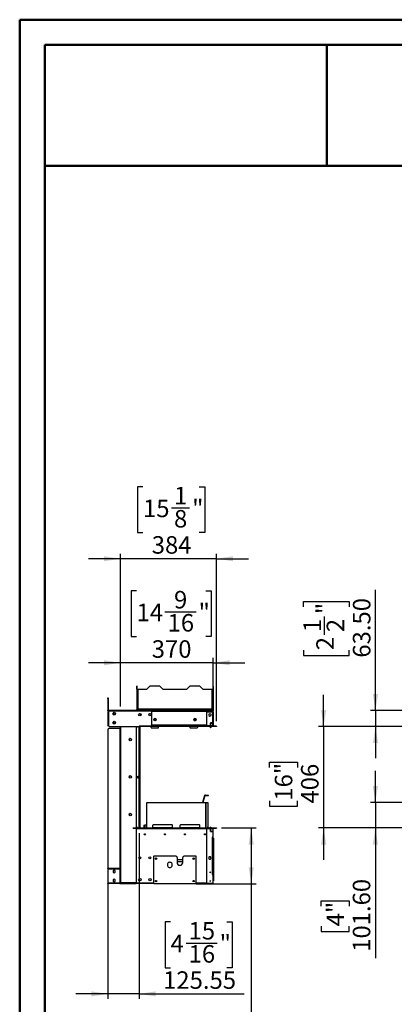
# Model space of a CAD drawing. Units: millimetres. Extents: x 2 to 4202, y -3 to 5937.
# Drawn here: x 2 to 1497, y 1999 to 5937 of the extents above; entities that cross this region are included whole.
import ezdxf

# ---------------------------------------------------------------- set-up
doc = ezdxf.new("R2010")
doc.units = ezdxf.units.MM
doc.header["$LTSCALE"] = 20
doc.layers.add('FORMAT', color=7, linetype='Continuous')
doc.styles.add('SLDTEXTSTYLE0', font='TXT', dxfattribs={"width": 0.75})
doc.dimstyles.new('SLDDIMSTYLE0', dxfattribs={"dimtxt": 70, "dimasz": 66.04, "dimexe": 0, "dimexo": 0.0625, "dimgap": 17.5, "dimtad": 1, "dimrnd": 1e-09, "dimzin": 4, "dimdsep": 46, "dimtxsty": 'SLDTEXTSTYLE0', "dimsah": 1, "dimcen": 0.09, "dimadec": 0, "dimazin": 1, "dimtfac": 1, "dimtmove": 0, "dimatfit": 0, "dimfxl": 1, "dimfrac": 2, "dimtolj": 1, "dimtzin": 12, "dimarcsym": 0})
doc.dimstyles.new('SLDDIMSTYLE1', dxfattribs={"dimtxt": 70, "dimasz": 66.04, "dimexe": 0, "dimexo": 0.0625, "dimgap": 17.5, "dimtad": 1, "dimrnd": 1e-09, "dimzin": 12, "dimdsep": 46, "dimtxsty": 'SLDTEXTSTYLE0', "dimsah": 1, "dimcen": 0.09, "dimadec": 0, "dimazin": 3, "dimtfac": 1, "dimtmove": 0, "dimatfit": 0, "dimfxl": 1, "dimfrac": 2, "dimtolj": 1, "dimtzin": 12, "dimarcsym": 0})
doc.dimstyles.new('SLDDIMSTYLE2', dxfattribs={"dimtxt": 70, "dimasz": 66.04, "dimexe": 0, "dimexo": 0.0625, "dimgap": 17.5, "dimtad": 1, "dimrnd": 1e-09, "dimzin": 12, "dimdsep": 46, "dimtxsty": 'SLDTEXTSTYLE0', "dimsah": 1, "dimcen": 0.09, "dimadec": 0, "dimazin": 3, "dimtfac": 1, "dimtofl": 0, "dimtmove": 0, "dimatfit": 3, "dimfxl": 1, "dimfrac": 2, "dimtolj": 1, "dimtzin": 12, "dimarcsym": 0})

# ---------------------------------------------------------------- blocks, each defined once
blk = doc.blocks.new('_D_1')
at = {"layer": 'FORMAT'}
for p, q in [((1421.6, 2805.6), (1421.6, 2932.6)), ((1555.1, 2805.6), (1401.6, 2805.6)), ((1421.6, 2805.6), (1421.6, 2704)), ((1534.8, 2704), (1401.6, 2704)), ((1421.6, 2704), (1421.6, 2182.9)), ((1205.8, 2391.3), (1205.8, 2412.6)), ((1205.8, 2412.6), (1316.9, 2412.6)), ((1316.9, 2412.6), (1316.9, 2391.3)), ((1205.8, 2310.7), (1205.8, 2289.4)), ((1205.8, 2289.4), (1316.9, 2289.4)), ((1316.9, 2289.4), (1316.9, 2310.7))]:
    blk.add_line(p, q, dxfattribs=at)
for points in [[(1421.6, 2805.6), (1431.8, 2871.6), (1411.5, 2871.6)], [(1421.6, 2704), (1411.5, 2637.9), (1431.8, 2637.9)]]:
    blk.add_solid(points, dxfattribs=at)
at = {"layer": 'FORMAT', "char_height": 70, "attachment_point": 1, "rotation": 90, "style": 'SLDTEXTSTYLE0'}
for s, insert in [('101.60', (1331.4, 2208.8)), ('4"', (1226.7, 2310.7))]:
    blk.add_mtext(s, dxfattribs=dict(at, insert=insert))
blk = doc.blocks.new('_D_2')
at = {"layer": 'FORMAT'}
for p, q in [((1215.1, 3110), (1215.1, 3237)), ((1534.8, 3110), (1195.1, 3110)), ((1215.1, 3110), (1215.1, 2704)), ((999.2, 2945.5), (999.2, 2966.9)), ((999.2, 2966.9), (1110.3, 2966.9)), ((1110.3, 2966.9), (1110.3, 2945.5)), ((999.2, 2813.2), (999.2, 2791.9)), ((1110.3, 2791.9), (1110.3, 2813.2)), ((999.2, 2791.9), (1110.3, 2791.9)), ((1534.8, 2704), (1195.1, 2704)), ((1215.1, 2704), (1215.1, 2577))]:
    blk.add_line(p, q, dxfattribs=at)
for points in [[(1215.1, 3110), (1225.2, 3176), (1204.9, 3176)], [(1215.1, 2704), (1204.9, 2637.9), (1225.2, 2637.9)]]:
    blk.add_solid(points, dxfattribs=at)
at = {"layer": 'FORMAT', "char_height": 70, "attachment_point": 1, "rotation": 90, "style": 'SLDTEXTSTYLE0'}
for s, insert in [('16"', (1020.1, 2813.2)), ('406', (1124.8, 2801.8))]:
    blk.add_mtext(s, dxfattribs=dict(at, insert=insert))
blk = doc.blocks.new('_D_6')
at = {"layer": 'FORMAT'}
for p, q in [((1422.1, 3173.5), (1422.1, 3656.9)), ((1134.3, 3588.4), (1134.3, 3609.7)), ((1134.3, 3609.7), (1317.4, 3609.7)), ((1317.4, 3609.7), (1317.4, 3588.4)), ((1218.6, 3477), (1218.6, 3549.3)), ((1134.3, 3415.1), (1134.3, 3393.7)), ((1134.3, 3393.7), (1317.4, 3393.7)), ((1317.4, 3393.7), (1317.4, 3415.1)), ((1536.1, 3173.5), (1402.1, 3173.5)), ((1422.1, 3173.5), (1422.1, 3110)), ((1534.8, 3110), (1402.1, 3110)), ((1422.1, 3110), (1422.1, 2983))]:
    blk.add_line(p, q, dxfattribs=at)
for points in [[(1422.1, 3173.5), (1432.2, 3239.5), (1411.9, 3239.5)], [(1422.1, 3110), (1411.9, 3043.9), (1432.2, 3043.9)]]:
    blk.add_solid(points, dxfattribs=at)
at = {"layer": 'FORMAT', "char_height": 70, "attachment_point": 1, "rotation": 90, "style": 'SLDTEXTSTYLE0'}
for s, insert in [('"', (1185.7, 3559.5)), ('63.50', (1331.9, 3385.3)), ('1', (1134.6, 3487.3)), ('2', (1227.1, 3487.3)), ('2', (1185.7, 3415.1))]:
    blk.add_mtext(s, dxfattribs=dict(at, insert=insert))
blk = doc.blocks.new('_D_8')
at = {"layer": 'FORMAT'}
for p, q in [((467.8, 3652.5), (446.5, 3652.5)), ((446.5, 3652.5), (446.5, 3469.4)), ((744.6, 3652.5), (765.9, 3652.5)), ((765.9, 3652.5), (765.9, 3469.4)), ((581.5, 3568.2), (705.5, 3568.2)), ((446.5, 3469.4), (467.8, 3469.4)), ((765.9, 3469.4), (744.6, 3469.4)), ((403.7, 3364.7), (276.7, 3364.7)), ((403.7, 3190), (403.7, 3384.7)), ((773.7, 3364.7), (403.7, 3364.7)), ((773.7, 3132), (773.7, 3384.7)), ((773.7, 3364.7), (900.7, 3364.7))]:
    blk.add_line(p, q, dxfattribs=at)
for points in [[(403.7, 3364.7), (337.7, 3374.9), (337.7, 3354.6)], [(773.7, 3364.7), (839.8, 3354.6), (839.8, 3374.9)]]:
    blk.add_solid(points, dxfattribs=at)
at = {"layer": 'FORMAT', "char_height": 70, "attachment_point": 1, "style": 'SLDTEXTSTYLE0'}
for s, insert in [('9', (617.6, 3652.2)), ('14', (467.8, 3601.1)), ('"', (715.7, 3601.1)), ('16', (591.8, 3559.7)), ('370', (528.6, 3454.9))]:
    blk.add_mtext(s, dxfattribs=dict(at, insert=insert))
blk = doc.blocks.new('_D_9')
at = {"layer": 'FORMAT'}
for p, q in [((478.5, 2683), (478.5, 2020.5)), ((352.9, 2525.5), (352.9, 2020.5)), ((603.6, 2328.3), (582.2, 2328.3)), ((582.2, 2328.3), (582.2, 2145.2)), ((828.6, 2328.3), (850, 2328.3)), ((850, 2328.3), (850, 2145.2)), ((665.5, 2243.9), (789.5, 2243.9)), ((582.2, 2145.2), (603.6, 2145.2)), ((850, 2145.2), (828.6, 2145.2)), ((352.9, 2040.5), (225.9, 2040.5)), ((478.5, 2040.5), (352.9, 2040.5)), ((478.5, 2040.5), (897.2, 2040.5))]:
    blk.add_line(p, q, dxfattribs=at)
for points in [[(352.9, 2040.5), (286.9, 2050.6), (286.9, 2030.3)], [(478.5, 2040.5), (544.5, 2030.3), (544.5, 2050.6)]]:
    blk.add_solid(points, dxfattribs=at)
at = {"layer": 'FORMAT', "char_height": 70, "attachment_point": 1, "style": 'SLDTEXTSTYLE0'}
for s, insert in [('15', (675.8, 2328)), ('4', (603.6, 2276.9)), ('"', (799.8, 2276.9)), ('16', (675.8, 2235.5)), ('125.55', (573.9, 2130.7))]:
    blk.add_mtext(s, dxfattribs=dict(at, insert=insert))
blk = doc.blocks.new('_D_10')
at = {"layer": 'FORMAT'}
for p, q in [((493.7, 4068.8), (472.4, 4068.8)), ((472.4, 4068.8), (472.4, 3885.7)), ((718.7, 4068.8), (740.1, 4068.8)), ((740.1, 4068.8), (740.1, 3885.7)), ((607.4, 3984.4), (679.6, 3984.4)), ((472.4, 3885.7), (493.7, 3885.7)), ((740.1, 3885.7), (718.7, 3885.7)), ((403.7, 3780.9), (276.7, 3780.9)), ((403.7, 3190), (403.7, 3800.9)), ((787.7, 3780.9), (403.7, 3780.9)), ((787.7, 3131), (787.7, 3800.9)), ((787.7, 3780.9), (914.7, 3780.9))]:
    blk.add_line(p, q, dxfattribs=at)
for points in [[(403.7, 3780.9), (337.7, 3791.1), (337.7, 3770.8)], [(787.7, 3780.9), (853.8, 3770.8), (853.8, 3791.1)]]:
    blk.add_solid(points, dxfattribs=at)
at = {"layer": 'FORMAT', "char_height": 70, "attachment_point": 1, "style": 'SLDTEXTSTYLE0'}
for s, insert in [('1', (617.6, 4068.5)), ('15', (493.7, 4017.3)), ('"', (689.9, 4017.3)), ('8', (617.6, 3975.9)), ('384', (528.6, 3871.2))]:
    blk.add_mtext(s, dxfattribs=dict(at, insert=insert))
blk = doc.blocks.new('_D_11')
at = {"layer": 'FORMAT'}
for p, q in [((807.7, 2704), (946, 2704)), ((926, 2704), (926, 2481)), ((706.2, 2481), (946, 2481)), ((926, 2481), (926, 1566.8)), ((638.1, 1808.7), (638.1, 1830)), ((638.1, 1830), (821.2, 1830)), ((821.2, 1830), (821.2, 1808.7)), ((722.5, 1697.3), (722.5, 1769.5)), ((638.1, 1635.3), (638.1, 1614)), ((821.2, 1614), (821.2, 1635.3)), ((638.1, 1614), (821.2, 1614))]:
    blk.add_line(p, q, dxfattribs=at)
for points in [[(926, 2704), (915.8, 2637.9), (936.1, 2637.9)], [(926, 2481), (936.1, 2547), (915.8, 2547)]]:
    blk.add_solid(points, dxfattribs=at)
at = {"layer": 'FORMAT', "char_height": 70, "attachment_point": 1, "rotation": 90, "style": 'SLDTEXTSTYLE0'}
for s, insert in [('"', (689.6, 1779.8)), ('223', (835.7, 1644.4)), ('3', (638.4, 1707.6)), ('4', (731, 1707.6)), ('8', (689.6, 1635.3))]:
    blk.add_mtext(s, dxfattribs=dict(at, insert=insert))

msp = doc.modelspace()

# ---------------------------------------------------------------- linework, layer by layer
at = {"color": 7, "linetype": 'Continuous', "lineweight": 50}
for p, q in [((1.584, -2.951), (1.584, 5937.049)), ((1.584, 5937.049), (4201.584, 5937.049)), ((101.584, 5837.049), (4101.584, 5837.049)), ((101.584, 97.049), (101.584, 5837.049)), ((1228.049, 5352.032), (1228.049, 5837.049)), ((100.574, 5352.032), (1228.049, 5352.032)), ((1228.049, 5352.032), (4101.584, 5352.032))]:
    msp.add_line(p, q, dxfattribs=at)
at = {"color": 7, "linetype": 'Continuous', "lineweight": 25}
for p, q in [((469.915, 3271.589), (468.715, 3271.589)), ((468.715, 3261.589), (468.715, 3271.589)), ((469.915, 3261.589), (469.915, 3271.589)), ((509.215, 3258.789), (521.215, 3270.789)), ((561.215, 3270.789), (521.215, 3270.789)), ((561.215, 3270.789), (573.215, 3258.789)), ((669.215, 3258.789), (681.215, 3270.789)), ((721.215, 3270.789), (681.215, 3270.789)), ((721.215, 3270.789), (733.215, 3258.789)), ((772.515, 3271.589), (773.715, 3271.589)), ((772.515, 3271.589), (772.515, 3261.589)), ((773.715, 3271.589), (773.715, 3261.589)), ((469.915, 3261.589), (468.715, 3261.589)), ((468.715, 3259.589), (468.715, 3261.589)), ((469.915, 3259.589), (468.715, 3259.589)), ((468.715, 3259.589), (468.715, 3177.589)), ((469.915, 3259.589), (469.915, 3261.589)), ((469.915, 3259.589), (469.915, 3177.589)), ((470.415, 3258.789), (470.415, 3179.896)), ((470.415, 3258.789), (472.815, 3258.789)), ((472.815, 3258.789), (472.815, 3180.389)), ((472.815, 3258.789), (509.215, 3258.789)), ((573.215, 3258.789), (669.215, 3258.789)), ((733.215, 3258.789), (769.615, 3258.789)), ((769.615, 3180.389), (769.615, 3258.789)), ((769.615, 3258.789), (772.015, 3258.789)), ((772.015, 3179.896), (772.015, 3258.789)), ((772.515, 3261.589), (773.715, 3261.589)), ((772.515, 3261.589), (772.515, 3259.589)), ((772.515, 3259.589), (773.715, 3259.589)), ((772.515, 3259.589), (772.515, 3177.589)), ((773.715, 3261.589), (773.715, 3259.589)), ((773.715, 3259.589), (773.715, 3177.589)), ((352.915, 3224.989), (354.415, 3224.989)), ((352.915, 3220.989), (352.915, 3224.989)), ((352.915, 3220.989), (352.915, 3176.489)), ((354.415, 3220.989), (352.915, 3220.989)), ((354.415, 3224.989), (354.415, 3220.989)), ((354.415, 3220.989), (354.415, 3176.489)), ((354.415, 3176.489), (352.915, 3176.489)), ((352.915, 3171.989), (352.915, 3173.489)), ((352.915, 3173.489), (355.915, 3173.489)), ((355.915, 3171.989), (352.915, 3171.989)), ((352.915, 3168.282), (352.915, 3118.696)), ((355.915, 3171.989), (355.915, 3174.989)), ((355.915, 3174.989), (528.915, 3174.989)), ((355.915, 3171.989), (528.915, 3171.989)), ((355.915, 3171.989), (355.915, 3112.989)), ((374.165, 3162.852), (374.165, 3160.125)), ((377.621, 3166.111), (375.259, 3164.747)), ((375.259, 3158.23), (377.621, 3156.866)), ((382.171, 3164.747), (379.809, 3166.111)), ((379.809, 3156.866), (382.171, 3158.23)), ((383.265, 3160.125), (383.265, 3162.852)), ((469.915, 3177.589), (468.715, 3177.589)), ((468.715, 3174.989), (468.715, 3177.589)), ((469.915, 3174.989), (469.915, 3177.589)), ((470.415, 3179.896), (471.615, 3179.896)), ((470.415, 3179.896), (470.415, 3177.989)), ((470.415, 3177.989), (471.615, 3177.989)), ((471.615, 3179.896), (471.615, 3177.989)), ((471.715, 3179.189), (471.715, 3177.989)), ((472.322, 3179.189), (471.715, 3179.189)), ((472.322, 3177.989), (471.715, 3177.989)), ((472.322, 3177.989), (472.322, 3179.189)), ((472.322, 3177.989), (492.115, 3177.989)), ((472.815, 3180.389), (769.615, 3180.389)), ((481.215, 3161.243), (476.665, 3158.616)), ((476.665, 3158.616), (476.665, 3156.125)), ((485.765, 3158.616), (481.215, 3161.243)), ((485.765, 3156.125), (485.765, 3158.616)), ((490.915, 3175.589), (489.715, 3175.589)), ((489.715, 3174.989), (489.715, 3175.589)), ((490.915, 3174.989), (490.915, 3175.589)), ((492.115, 3177.989), (750.315, 3177.989)), ((492.115, 3176.789), (492.115, 3177.989)), ((492.115, 3176.789), (750.315, 3176.789)), ((521.215, 3161.243), (516.665, 3158.616)), ((516.665, 3158.616), (516.665, 3156.125)), ((525.765, 3158.616), (521.215, 3161.243)), ((525.765, 3156.125), (525.765, 3158.616)), ((528.915, 3174.989), (528.915, 3171.989)), ((528.915, 3174.989), (532.915, 3174.989)), ((532.623, 3173.489), (528.915, 3173.489)), ((528.915, 3112.989), (528.915, 3171.989)), ((748.715, 3173.489), (532.623, 3173.489)), ((532.915, 3174.989), (532.915, 3173.489)), ((748.715, 3173.489), (748.715, 3170.489)), ((748.715, 3116.489), (748.715, 3170.489)), ((748.715, 3169.989), (771.715, 3169.989)), ((750.315, 3177.989), (770.108, 3177.989)), ((750.315, 3176.789), (750.315, 3177.989)), ((751.515, 3175.589), (752.715, 3175.589)), ((751.515, 3175.589), (751.515, 3172.389)), ((752.715, 3172.389), (751.515, 3172.389)), ((752.715, 3175.589), (752.715, 3172.389)), ((753.915, 3171.189), (753.915, 3169.989)), ((771.315, 3171.189), (753.915, 3171.189)), ((761.215, 3161.243), (756.665, 3158.616)), ((756.665, 3158.616), (756.665, 3153.362)), ((756.665, 3153.362), (761.215, 3150.735)), ((765.765, 3158.616), (761.215, 3161.243)), ((761.215, 3150.735), (765.765, 3153.362)), ((765.765, 3153.362), (765.765, 3158.616)), ((770.108, 3179.189), (770.108, 3177.989)), ((770.108, 3179.189), (770.715, 3179.189)), ((770.108, 3177.989), (770.715, 3177.989)), ((770.715, 3179.189), (770.715, 3177.989)), ((772.015, 3179.896), (770.815, 3179.896)), ((770.815, 3179.896), (770.815, 3177.989)), ((772.015, 3177.989), (770.815, 3177.989)), ((771.315, 3171.189), (771.315, 3169.989)), ((772.008, 3167.989), (772.005, 3167.989)), ((772.005, 3123.989), (772.005, 3167.989)), ((772.015, 3179.896), (772.015, 3177.989)), ((772.515, 3177.589), (773.715, 3177.589)), ((772.515, 3177.589), (772.515, 3172.389)), ((772.515, 3172.389), (773.715, 3172.389)), ((773.715, 3167.989), (772.715, 3167.989)), ((772.715, 3167.989), (772.715, 3123.989)), ((773.715, 3177.589), (773.715, 3172.389)), ((773.715, 3167.989), (773.715, 3123.989)), ((352.915, 3113.489), (352.915, 3114.989)), ((352.915, 3114.989), (355.915, 3114.989)), ((355.915, 3113.489), (352.915, 3113.489)), ((355.915, 3110.989), (355.915, 3112.989)), ((374.165, 3126.852), (374.165, 3124.125)), ((377.621, 3130.111), (375.259, 3128.747)), ((375.259, 3122.23), (377.621, 3120.866)), ((382.171, 3128.747), (379.809, 3130.111)), ((379.809, 3120.866), (382.171, 3122.23)), ((383.265, 3124.125), (383.265, 3126.852)), ((528.915, 3116.489), (748.715, 3116.489)), ((772.005, 3123.989), (762.965, 3123.989)), ((762.965, 3123.989), (762.965, 3121.09)), ((762.965, 3121.09), (763.065, 3121.09)), ((763.065, 3120.59), (762.965, 3120.59)), ((762.965, 3120.59), (762.965, 3111.989)), ((762.965, 3111.989), (762.965, 3110.989)), ((763.065, 3121.09), (763.065, 3123.889)), ((763.065, 3123.889), (772.005, 3123.889)), ((763.065, 3111.989), (763.065, 3120.59)), ((772.005, 3111.989), (763.065, 3111.989)), ((763.065, 3110.989), (763.065, 3111.989)), ((764.215, 3123.889), (764.215, 3123.989)), ((772.005, 3149.989), (772.715, 3149.989)), ((772.715, 3148.489), (772.005, 3148.489)), ((772.005, 3111.989), (772.005, 3123.889)), ((772.008, 3111.989), (772.005, 3111.989)), ((772.008, 3110.989), (772.008, 3111.989)), ((773.715, 3123.989), (772.715, 3123.989)), ((772.715, 3123.989), (772.715, 3123.889)), ((772.715, 3123.889), (773.715, 3123.889)), ((772.715, 3123.889), (772.715, 3111.989)), ((773.715, 3111.989), (772.715, 3111.989)), ((773.715, 3123.889), (773.715, 3123.989)), ((773.715, 3123.889), (773.715, 3111.989)), ((352.915, 3096.989), (352.915, 3097.156)), ((352.915, 3096.989), (352.915, 2545.491)), ((356.679, 3110.989), (355.915, 3110.989)), ((357.915, 3102.107), (357.915, 3101.94)), ((401.315, 3102.107), (357.915, 3102.107)), ((401.315, 3101.94), (357.915, 3101.94)), ((358.915, 3109.989), (478.465, 3109.989)), ((401.315, 3102.107), (401.315, 3101.94)), ((403.715, 3104.945), (402.515, 3104.945)), ((402.515, 3104.896), (402.515, 3104.945)), ((402.515, 3102.275), (402.515, 3104.896)), ((403.715, 3104.896), (402.515, 3104.896)), ((402.515, 3102.275), (403.715, 3102.275)), ((403.715, 2483.989), (403.715, 3109.989)), ((466.715, 3109.989), (466.715, 2703.989)), ((466.715, 3108.489), (468.715, 3108.489)), ((466.715, 3106.989), (470.465, 3106.989)), ((468.715, 3108.489), (468.715, 3106.989)), ((469.715, 3109.989), (469.715, 3106.989)), ((470.465, 3106.989), (470.465, 3109.989)), ((479.465, 3110.989), (478.465, 3110.989)), ((478.465, 3110.989), (478.465, 2702.989)), ((479.465, 3110.989), (479.465, 2702.989)), ((787.715, 3110.989), (479.465, 3110.989)), ((479.465, 3110.989), (479.465, 3109.989)), ((787.715, 3109.989), (479.465, 3109.989)), ((480.715, 3109.989), (480.715, 2703.989)), ((526.215, 3105.989), (526.215, 3109.989)), ((528.215, 3103.989), (554.215, 3103.989)), ((556.215, 3105.989), (556.215, 3109.989)), ((681.215, 3109.989), (681.215, 3105.989)), ((683.215, 3103.989), (709.215, 3103.989)), ((711.215, 3109.989), (711.215, 3105.989)), ((762.715, 3105.989), (762.715, 3109.989)), ((762.715, 3105.989), (764.215, 3105.989)), ((762.715, 3103.989), (762.715, 3105.989)), ((764.215, 3103.989), (762.715, 3103.989)), ((764.215, 3105.989), (764.215, 3109.989)), ((764.215, 3105.989), (764.215, 3103.989)), ((787.715, 3110.989), (787.715, 3109.989)), ((438.165, 3058.852), (438.165, 3056.125)), ((442.708, 3062.239), (438.605, 3059.869)), ((446.825, 3059.869), (442.722, 3062.239)), ((447.265, 3056.125), (447.265, 3058.852)), ((438.165, 2908.852), (438.165, 2906.125)), ((442.708, 2912.239), (438.605, 2909.869)), ((446.825, 2909.869), (442.722, 2912.239)), ((447.265, 2906.125), (447.265, 2908.852)), ((468.715, 2908.163), (468.715, 2905.814)), ((469.715, 2909.822), (469.715, 2904.155)), ((742.755, 2834.342), (742.755, 2835.842)), ((742.755, 2835.842), (754.755, 2835.842)), ((754.755, 2834.342), (754.755, 2835.842)), ((509.715, 2703.989), (509.715, 2806.089)), ((509.715, 2806.089), (743.715, 2806.089)), ((739.886, 2833.719), (731.439, 2806.089)), ((741.321, 2833.28), (733.007, 2806.089)), ((741.321, 2833.28), (739.886, 2833.719)), ((742.755, 2834.342), (754.755, 2834.342)), ((743.715, 2806.089), (743.715, 2703.989)), ((744.715, 2805.589), (744.715, 2703.989)), ((744.715, 2805.589), (752.715, 2805.589)), ((752.715, 2805.589), (752.715, 2708.855)), ((438.165, 2758.852), (438.165, 2756.125)), ((442.708, 2762.239), (438.605, 2759.869)), ((446.825, 2759.869), (442.722, 2762.239)), ((447.265, 2756.125), (447.265, 2758.852)), ((752.715, 2717.489), (753.215, 2717.489)), ((753.215, 2717.489), (753.215, 2715.489)), ((454.718, 2702.989), (454.718, 2703.989)), ((454.718, 2703.989), (787.712, 2703.989)), ((454.718, 2702.989), (787.712, 2702.989)), ((470.465, 2706.989), (466.715, 2706.989)), ((468.715, 2706.489), (466.715, 2706.489)), ((466.715, 2702.989), (466.715, 2483.989)), ((748.715, 2701.489), (466.715, 2701.489)), ((468.715, 2706.989), (468.715, 2706.489)), ((468.715, 2702.989), (468.715, 2701.989)), ((468.715, 2701.989), (479.368, 2701.989)), ((468.715, 2701.989), (468.715, 2701.489)), ((469.715, 2706.989), (469.715, 2703.989)), ((470.465, 2703.989), (470.465, 2706.989)), ((479.465, 2702.989), (478.465, 2702.989)), ((479.368, 2702.989), (479.368, 2701.989)), ((479.368, 2701.489), (479.368, 2701.989)), ((479.468, 2701.989), (479.468, 2702.989)), ((479.468, 2701.989), (762.962, 2701.989)), ((479.468, 2701.989), (479.468, 2701.489)), ((497.715, 2714.989), (497.715, 2703.989)), ((497.715, 2714.989), (499.215, 2714.989)), ((499.215, 2703.989), (499.215, 2714.989)), ((509.715, 2714.989), (501.336, 2714.989)), ((501.336, 2714.989), (501.336, 2703.989)), ((532.215, 2714.289), (532.215, 2704.289)), ((612.215, 2704.289), (532.215, 2704.289)), ((532.215, 2703.989), (532.215, 2704.289)), ((610.215, 2716.289), (534.215, 2716.289)), ((612.215, 2704.289), (612.215, 2714.289)), ((612.215, 2704.289), (612.215, 2703.989)), ((641.215, 2714.289), (641.215, 2704.289)), ((721.215, 2704.289), (641.215, 2704.289)), ((641.215, 2703.989), (641.215, 2704.289)), ((719.215, 2716.289), (643.215, 2716.289)), ((721.215, 2704.289), (721.215, 2714.289)), ((721.215, 2704.289), (721.215, 2703.989)), ((744.715, 2714.989), (743.715, 2714.989)), ((748.715, 2484.489), (748.715, 2701.489)), ((752.715, 2708.989), (753.715, 2708.989)), ((752.715, 2707.989), (752.715, 2708.855)), ((752.715, 2703.989), (752.715, 2707.989)), ((753.715, 2707.989), (752.715, 2707.989)), ((753.215, 2715.489), (753.215, 2708.989)), ((753.715, 2708.989), (753.715, 2707.989)), ((753.715, 2703.989), (753.715, 2707.989)), ((761.33, 2703.989), (761.443, 2704.91)), ((761.443, 2704.906), (761.33, 2703.989)), ((761.443, 2706.902), (761.443, 2706.895)), ((761.443, 2706.902), (764.987, 2706.902)), ((761.443, 2705.895), (761.443, 2706.895)), ((761.443, 2704.906), (761.443, 2705.895)), ((764.987, 2704.906), (761.443, 2704.906)), ((763.987, 2705.803), (762.443, 2705.803)), ((762.443, 2705.803), (762.443, 2705.343)), ((762.443, 2705.783), (763.987, 2705.783)), ((762.443, 2705.343), (763.987, 2705.343)), ((762.962, 2702.989), (762.962, 2701.989)), ((762.962, 2695.694), (762.962, 2701.989)), ((763.062, 2695.694), (762.962, 2695.694)), ((762.962, 2695.194), (763.062, 2695.194)), ((762.962, 2689.989), (762.962, 2695.194)), ((762.962, 2694.989), (763.062, 2694.989)), ((762.962, 2693.989), (763.062, 2693.989)), ((763.062, 2693.489), (762.962, 2693.489)), ((763.062, 2692.489), (762.962, 2692.489)), ((773.712, 2689.989), (762.962, 2689.989)), ((763.062, 2701.989), (763.062, 2702.989)), ((763.062, 2701.989), (773.715, 2701.989)), ((763.062, 2701.989), (763.062, 2695.694)), ((763.062, 2695.194), (763.062, 2690.089)), ((763.062, 2690.089), (773.712, 2690.089)), ((763.215, 2706.888), (763.215, 2705.888)), ((763.987, 2705.343), (763.987, 2705.803)), ((764.987, 2706.895), (764.987, 2706.902)), ((764.987, 2706.895), (764.987, 2705.895)), ((764.987, 2705.895), (764.987, 2704.906)), ((764.987, 2704.91), (765.1, 2703.989)), ((765.1, 2703.989), (764.987, 2704.906)), ((767.528, 2689.989), (767.441, 2690.089)), ((767.445, 2690.089), (767.531, 2689.989)), ((770.615, 2689.989), (770.615, 2690.089)), ((770.715, 2690.089), (770.715, 2689.989)), ((771.715, 2690.089), (771.715, 2689.989)), ((772.715, 2690.089), (772.715, 2689.989)), ((773.712, 2690.089), (773.712, 2689.989)), ((773.715, 2701.989), (773.715, 2702.989)), ((773.715, 2667.489), (773.715, 2701.989)), ((787.712, 2702.989), (787.712, 2703.989)), ((787.712, 2703.989), (787.715, 2703.989)), ((787.712, 2702.989), (787.715, 2702.989)), ((787.715, 2703.989), (787.715, 2702.989)), ((770.215, 2667.489), (773.715, 2667.489)), ((770.215, 2666.989), (770.215, 2667.489)), ((770.715, 2666.989), (770.215, 2666.989)), ((770.615, 2666.989), (770.615, 2667.489)), ((770.715, 2667.489), (770.715, 2666.989)), ((770.715, 2517.989), (770.715, 2666.989)), ((770.715, 2666.989), (772.715, 2666.989)), ((771.715, 2667.489), (771.715, 2666.989)), ((772.715, 2517.489), (772.715, 2667.489)), ((773.715, 2517.489), (773.715, 2667.489)), ((773.715, 2662.989), (774.715, 2662.989)), ((774.715, 2659.989), (773.715, 2659.989)), ((774.715, 2662.989), (774.715, 2659.989)), ((774.715, 2659.989), (774.715, 2495.989)), ((536.215, 2589.489), (536.215, 2483.489)), ((624.715, 2591.489), (538.215, 2591.489)), ((591.715, 2560.961), (591.715, 2552.016)), ((610.715, 2552.016), (610.715, 2560.961)), ((629.715, 2586.489), (629.715, 2566.489)), ((652.715, 2576.489), (629.715, 2576.489)), ((652.715, 2568.989), (629.715, 2568.989)), ((652.715, 2568.489), (629.715, 2568.489)), ((652.715, 2566.489), (652.715, 2586.489)), ((704.215, 2591.489), (657.715, 2591.489)), ((706.215, 2483.489), (706.215, 2589.489)), ((758.588, 2588.539), (755.961, 2583.989)), ((755.961, 2583.989), (758.588, 2579.439)), ((763.842, 2588.539), (758.588, 2588.539)), ((758.588, 2579.439), (763.842, 2579.439)), ((766.469, 2583.989), (763.842, 2588.539)), ((763.842, 2579.439), (766.469, 2583.989)), ((352.915, 2539.989), (352.915, 2541.489)), ((352.915, 2541.489), (355.915, 2541.489)), ((355.915, 2539.989), (352.915, 2539.989)), ((352.915, 2536.282), (352.915, 2486.696)), ((355.915, 2541.489), (355.915, 2539.989)), ((400.715, 2541.489), (355.915, 2541.489)), ((400.715, 2539.989), (355.915, 2539.989)), ((400.715, 2539.282), (355.915, 2539.282)), ((378.715, 2534.743), (374.165, 2532.116)), ((374.165, 2532.116), (374.165, 2526.862)), ((374.165, 2526.862), (378.715, 2524.235)), ((383.265, 2532.116), (378.715, 2534.743)), ((378.715, 2524.235), (383.265, 2526.862)), ((383.265, 2526.862), (383.265, 2532.116)), ((400.715, 2541.489), (400.715, 2539.989)), ((400.715, 2539.282), (400.715, 2483.696)), ((352.915, 2481.489), (352.915, 2482.989)), ((352.915, 2482.989), (355.915, 2482.989)), ((355.915, 2481.489), (352.915, 2481.489)), ((400.715, 2483.696), (355.915, 2483.696)), ((355.915, 2482.989), (355.915, 2481.489)), ((400.715, 2482.989), (355.915, 2482.989)), ((400.715, 2481.489), (355.915, 2481.489)), ((378.715, 2498.743), (374.165, 2496.116)), ((374.165, 2496.116), (374.165, 2490.862)), ((374.165, 2490.862), (378.715, 2488.235)), ((383.265, 2496.116), (378.715, 2498.743)), ((378.715, 2488.235), (383.265, 2490.862)), ((383.265, 2490.862), (383.265, 2496.116)), ((400.715, 2481.489), (400.715, 2482.989)), ((405.715, 2483.989), (403.715, 2483.989)), ((404.759, 2483.696), (406.215, 2483.696)), ((466.715, 2483.989), (405.715, 2483.989)), ((405.715, 2482.989), (405.715, 2481.989)), ((405.715, 2482.989), (407.442, 2482.989)), ((405.715, 2481.989), (466.715, 2481.989)), ((406.215, 2483.696), (407.425, 2483.696)), ((406.922, 2481.489), (406.922, 2481.989)), ((538.215, 2481.489), (406.922, 2481.489)), ((466.715, 2481.989), (466.715, 2482.83)), ((538.215, 2481.489), (704.215, 2481.489)), ((556.215, 2481.489), (556.215, 2480.989)), ((686.215, 2481.489), (686.215, 2480.989)), ((748.715, 2481.489), (704.215, 2481.489)), ((748.715, 2484.489), (748.715, 2481.489)), ((748.715, 2482.989), (770.715, 2482.989)), ((770.215, 2517.989), (770.715, 2517.989)), ((770.215, 2517.489), (770.215, 2517.989)), ((773.715, 2517.489), (770.215, 2517.489)), ((772.715, 2517.989), (770.715, 2517.989)), ((771.215, 2483.031), (771.215, 2482.989)), ((771.715, 2482.989), (771.215, 2482.989)), ((773.715, 2485.989), (773.715, 2517.489)), ((773.715, 2495.989), (774.715, 2495.989)), ((774.715, 2492.989), (773.715, 2492.989)), ((773.715, 2484.989), (773.715, 2485.989)), ((774.715, 2495.989), (774.715, 2492.989)), ((686.215, 2480.989), (556.215, 2480.989))]:
    msp.add_line(p, q, dxfattribs=at)
at = {"color": 8, "linetype": 'Continuous', "lineweight": 25}
for p, q in [((748.715, 3170.489), (528.915, 3170.489)), ((748.715, 3167.989), (772.005, 3167.989)), ((762.965, 3111.989), (528.744, 3111.989)), ((401.315, 3101.94), (401.315, 2541.428)), ((405.715, 2483.989), (405.715, 3109.989)), ((477.465, 3109.989), (477.465, 2703.989)), ((471.715, 2910.903), (471.715, 2903.074)), ((753.215, 2715.489), (752.715, 2715.489)), ((466.715, 2484.489), (536.215, 2484.489)), ((706.215, 2484.489), (748.715, 2484.489))]:
    msp.add_line(p, q, dxfattribs=at)
at = {"color": 7, "linetype": 'Continuous', "lineweight": 25, "flags": 128}
for points in [[(405.219, 2483.989), (405.149, 2483.971), (404.776, 2483.798)], [(406.474, 2483.989), (406.4, 2483.949), (406.231, 2483.77), (406.215, 2483.696)], [(406.922, 2481.489), (407.095, 2481.662), (407.207, 2481.989)], [(479.915, 2493.239), (479.341, 2493.124), (479.341, 2493.124)]]:
    msp.add_lwpolyline(points, dxfattribs=at)
at = {"color": 7, "linetype": 'Continuous', "lineweight": 25}
for centre, radius in [((378.715, 3161.489), 4.75), ((378.715, 3161.489), 4), ((481.215, 3157.489), 4.75), ((521.215, 3157.489), 4.75), ((378.715, 3125.489), 4.75), ((378.715, 3125.489), 4), ((541.215, 3137.489), 4.75), ((701.215, 3137.489), 4.75), ((442.715, 3057.489), 4.75), ((442.715, 2907.489), 4.75), ((472.539, 2906.989), 4), ((442.715, 2757.489), 4.75), ((501.215, 2678.489), 2.1), ((581.215, 2678.489), 2.1), ((661.215, 2678.489), 2.1), ((741.215, 2678.489), 2.1), ((481.215, 2584.489), 3.5), ((521.215, 2584.489), 3.5), ((546.215, 2581.489), 3), ((696.215, 2581.489), 3), ((762.515, 2526.739), 1.5), ((481.215, 2497.489), 4.75), ((521.215, 2497.489), 4.75), ((546.215, 2491.489), 3), ((696.215, 2491.489), 3), ((762.515, 2491.739), 1.5)]:
    msp.add_circle(centre, radius, dxfattribs=at)
for centre, radius, start, end in [((355.915, 3176.489), 3, 180, 270), ((355.915, 3168.282), 3, 90, 180), ((355.915, 3176.489), 1.5, 180, 270), ((472.951, 3173.636), 6.754, 91.15455, 112.055499), ((472.977, 3178.288), 2.107, 94.39917, 130.259078), ((470.714, 3180.55), 2.107, 319.741295, 355.596522), ((466.062, 3180.525), 6.755, 337.945428, 358.842877), ((492.115, 3175.589), 2.4, 90, 180), ((492.115, 3175.589), 1.2, 90, 180), ((750.315, 3175.589), 2.4, 0, 90), ((750.315, 3175.589), 1.2, 0, 90), ((753.915, 3172.389), 2.4, 180, 270), ((753.915, 3172.389), 1.2, 180, 270), ((776.369, 3180.525), 6.755, 181.157123, 202.054572), ((769.479, 3173.636), 6.754, 67.944501, 88.84545), ((769.454, 3178.288), 2.107, 49.740922, 85.60083), ((771.716, 3180.55), 2.107, 184.403478, 220.258705), ((771.315, 3172.389), 2.4, 270, 0), ((771.315, 3172.389), 1.2, 270, 0), ((764.432, 3167.9), 7.577, 0.666588, 15.996945), ((771.715, 3167.989), 2, 0.001052, 89.999801), ((771.715, 3167.989), 1, 0.000801, 90.000053), ((355.915, 3118.696), 3, 180, 270), ((358.915, 3112.989), 3, 180, 270), ((525.915, 3112.989), 3, 318.189685, 0), ((541.215, 3136.989), 4.75, 3.016962, 176.983038), ((538.715, 3136.989), 4.75, 0, 74.742477), ((538.715, 3136.989), 4.75, 296.877195, 0), ((701.215, 3136.989), 4.75, 3.016961, 176.983039), ((698.715, 3136.989), 4.75, 0, 74.742477), ((698.715, 3136.989), 4.75, 296.877195, 0), ((774.715, 3111.989), 2, 180, 210), ((774.715, 3111.989), 1, 180, 270), ((357.891, 3097.132), 4.976, 89.71969, 179.717487), ((357.891, 3096.964), 4.976, 89.720365, 179.717502), ((401.904, 3106.493), 4.59, 262.634786, 293.242647), ((401.609, 3104.385), 2.296, 262.642805, 293.237517), ((528.215, 3105.989), 2, 180, 270), ((554.215, 3105.989), 2, 270, 0), ((683.215, 3105.989), 2, 180, 270), ((709.215, 3105.989), 2, 270, 360), ((742.755, 2832.842), 3, 90, 163), ((742.755, 2832.842), 1.5, 90, 163), ((467.715, 2701.989), 1, 0, 90), ((501.215, 2677.989), 2.1, 90, 173.162859), ((501.215, 2677.989), 2.1, 6.837141, 90), ((534.215, 2714.289), 2, 90, 180), ((581.215, 2677.989), 2.1, 90, 173.162859), ((581.215, 2677.989), 2.1, 6.837141, 90), ((610.215, 2714.289), 2, 360, 90), ((643.215, 2714.289), 2, 90, 180), ((661.215, 2677.989), 2.1, 6.837141, 173.162859), ((719.215, 2714.289), 2, 360, 90), ((741.215, 2677.989), 2.1, 6.837134, 173.162866), ((762.805, 2825.271), 118.384, 269.34086, 270.198572), ((762.805, 2824.401), 118.514, 269.34133, 270.198101), ((763.625, 2825.267), 118.38, 269.801418, 270.659154), ((763.625, 2824.397), 118.51, 269.801888, 270.658684), ((774.715, 2701.989), 1, 90, 180), ((538.215, 2589.489), 2, 90, 180), ((601.215, 2556.489), 10.5, 25.208765, 154.791235), ((624.715, 2586.489), 5, 0, 90), ((641.215, 2566.489), 11.5, 180, 0), ((657.715, 2586.489), 5, 90, 180), ((704.215, 2589.489), 2, 0, 90), ((357.854, 2545.499), 4.939, 180.094113, 234.306171), ((355.915, 2536.282), 3, 90, 180), ((400.715, 2538.489), 3, 0.000015, 90.000056), ((400.719, 2538.502), 1.487, 20.972207, 90.163813), ((400.744, 2533.319), 5.963, 60.11384, 90.276923), ((402.84, 2542.193), 1.582, 268.378436, 303.586932), ((601.215, 2556.489), 10.5, 205.208765, 334.791235), ((355.915, 2486.696), 3, 180, 270), ((400.065, 2492.227), 8.556, 274.357441, 295.251751), ((400.715, 2484.489), 3, 269.999565, 0.000319), ((400.772, 2484.372), 1.385, 267.631461, 341.699104), ((405.715, 2483.989), 2, 180, 270), ((405.715, 2483.989), 1, 180, 270), ((405.984, 2484.26), 1.58, 306.411778, 350.10332), ((382.259, 2488.063), 25.696, 348.278952, 350.87765), ((479.915, 2491.739), 1.5, 41.995692, 90), ((538.215, 2483.489), 2, 180, 270), ((704.215, 2483.489), 2, 270, 0), ((770.715, 2485.989), 3, 270, 0), ((771.715, 2484.989), 2, 270.000169, 359.999718)]:
    msp.add_arc(centre, radius, start, end, dxfattribs=at)

# ---------------------------------------------------------------- dimensions: what is measured, and where the dimension line sits
at = {"layer": 'FORMAT'}
for base, p1, picture, middle in [((403.715, 3780.942), (787.715, 3110.989), '_D_10', (606.215, 3780.942)), ((403.715, 3364.71), (773.715, 3111.989), '_D_8', (606.215, 3364.71))]:
    dim = msp.add_linear_dim(base=base, p1=p1, p2=(403.715, 3169.989), dimstyle='SLDDIMSTYLE1', dxfattribs=at)
    dim.commit()
    dim.dimension.update_dxf_attribs({"geometry": picture, "text_midpoint": middle, "dimtype": 160})
for base, p1, p2, angle, dimstyle, picture, middle in [((1422.088, 3109.989), (1556.086, 3173.489), (1554.793, 3109.989), 90, 'SLDDIMSTYLE0', '_D_6', (1422.088, 3501.724)), ((1215.076, 2703.989), (1554.793, 3109.989), (1554.793, 2703.989), 90, 'SLDDIMSTYLE1', '_D_2', (1215.076, 2879.383)), ((1421.62, 2703.989), (1575.086, 2805.589), (1554.793, 2703.989), 90, 'SLDDIMSTYLE0', '_D_1', (1421.62, 2350.994)), ((352.915, 2040.489), (478.465, 2702.989), (352.915, 2545.491), 0, 'SLDDIMSTYLE1', '_D_9', (716.098, 2040.489)), ((925.962, 2480.989), (787.712, 2703.989), (686.215, 2480.989), 90, 'SLDDIMSTYLE2', '_D_11', (925.962, 1722.005))]:
    dim = msp.add_linear_dim(base=base, p1=p1, p2=p2, angle=angle, dimstyle=dimstyle, dxfattribs=at)
    dim.commit()
    dim.dimension.update_dxf_attribs({"geometry": picture, "text_midpoint": middle, "dimtype": 160})

doc.saveas('drawing.dxf')
